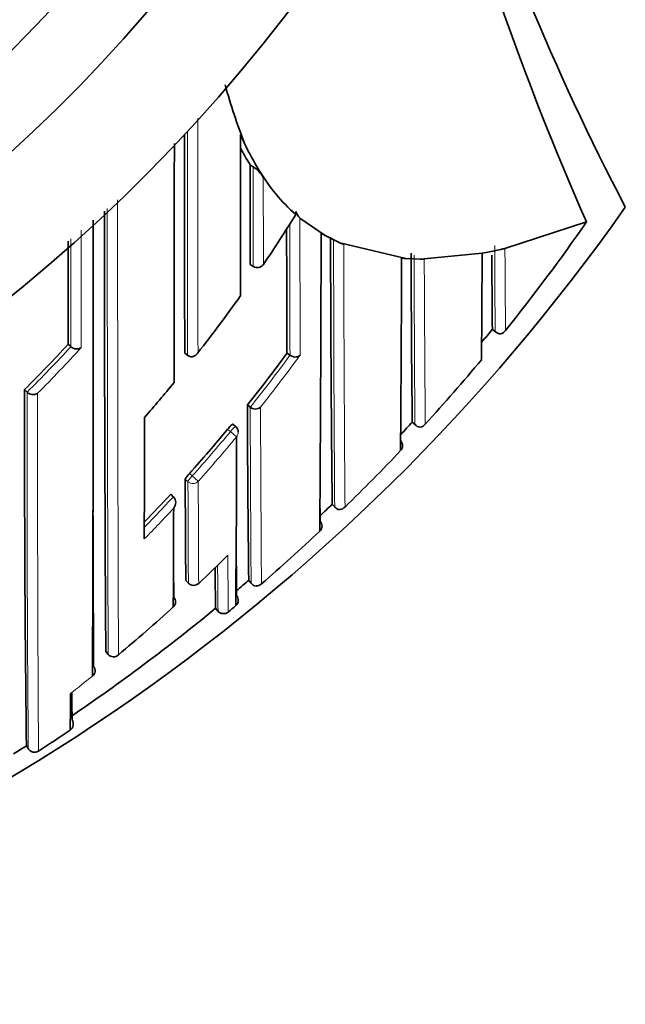
# Model space of a CAD drawing. Units: millimetres. Extents: x -240 to 1392, y -110 to 1161.
# Drawn here: x 404 to 412, y 926 to 939 of the extents above; entities that cross this region are included whole.
import ezdxf

# ---------------------------------------------------------------- set-up
doc = ezdxf.new("R2010")
doc.units = ezdxf.units.MM
doc.layers.add('DV4_Défaut', color=7, linetype='Continuous')
doc.layers.add('Défaut', color=7, linetype='Continuous')

# ---------------------------------------------------------------- blocks, each defined once
blk = doc.blocks.new('SE3')
at = {"layer": 'DV4_Défaut', "color": 7, "lineweight": 35}
for p, q in [((407.241, 937.051), (407.283, 937.024)), ((407.367, 936.971), (407.421, 936.882)), ((407.867, 936.369), (407.865, 936.412)), ((408.267, 936.083), (407.921, 936.322)), ((411.836, 936.27), (410.723, 935.907)), ((411.838, 936.271), (411.836, 936.27)), ((408.213, 936.114), (408.267, 936.083)), ((408.467, 935.983), (408.267, 936.083)), ((409.367, 935.77), (408.467, 935.983)), ((408.467, 935.983), (408.521, 935.96)), ((410.411, 935.84), (409.567, 935.762)), ((410.467, 935.851), (410.411, 935.84)), ((410.667, 935.894), (410.467, 935.851)), ((407.244, 935.689), (407.284, 935.661)), ((409.567, 935.762), (409.367, 935.77)), ((410.55, 934.804), (410.55, 934.804)), ((410.55, 934.804), (410.599, 934.763)), ((404.757, 934.597), (404.794, 934.564)), ((404.794, 934.564), (404.794, 934.564)), ((406.35, 934.475), (406.389, 934.444)), ((406.389, 934.444), (406.389, 934.444)), ((407.746, 934.475), (407.786, 934.446)), ((407.787, 934.446), (407.786, 934.446)), ((404.162, 933.979), (404.197, 933.944)), ((404.197, 933.944), (404.197, 933.944)), ((407.204, 933.767), (407.243, 933.736)), ((407.243, 933.736), (407.243, 933.736)), ((407.043, 933.473), (407.005, 933.505)), ((409.456, 933.534), (409.456, 933.534)), ((409.456, 933.534), (409.5, 933.494)), ((406.157, 932.547), (406.193, 932.513)), ((406.193, 932.513), (406.193, 932.513)), ((408.362, 932.41), (408.398, 932.373)), ((406.364, 931.369), (406.398, 931.333)), ((407.223, 931.37), (407.257, 931.33)), ((406.771, 930.99), (406.803, 930.951)), ((406.803, 930.951), (406.803, 930.951)), ((406.944, 930.938), (406.944, 930.938)), ((407.044, 931.021), (407.044, 931.021)), ((405.271, 930.396), (405.303, 930.358)), ((405.303, 930.358), (405.303, 930.358)), ((404.186, 929.11), (404.213, 929.068))]:
    blk.add_line(p, q, dxfattribs=at)
at = {"layer": 'DV4_Défaut', "color": 7, "lineweight": 18}
for p, q in [((410.55, 934.804), (410.589, 934.773)), ((409.456, 933.534), (409.493, 933.5)), ((406.972, 933.403), (406.933, 933.434)), ((406.972, 933.403), (407.056, 933.333)), ((406.415, 932.831), (406.452, 932.798)), ((406.393, 932.718), (406.356, 932.751)), ((406.452, 932.798), (406.534, 932.725)), ((408.362, 932.41), (408.397, 932.375)), ((406.364, 931.37), (406.398, 931.333)), ((407.223, 931.37), (407.255, 931.332)), ((406.771, 930.99), (406.803, 930.951))]:
    blk.add_line(p, q, dxfattribs=at)
at = {"layer": 'DV4_Défaut', "color": 7, "lineweight": 35}
for centre, radius, start, end in [((389.867, 952.783), 22.5, 27.8181, 332.1819), ((389.867, 952.783), 21, 25.9387, 334.0613), ((449.381, 952.779), 41.015, 194.8448, 203.7355), ((443.627, 952.783), 35.26, 197.3248, 207.5557), ((414.972, 940.38), 8.376, 195.5083, 201.2666), ((2263.956, 938.721), 1857.612, 180.03876, 180.130944), ((-563.74, 937.946), 970.852, 359.841142, 359.971391), ((368.6, 919.473), 42.505, 24.8599, 25.0367), ((-1787.228, 938.225), 2193.435, 359.891553, 359.976897), ((410.273, 938.916), 3.56, 207.3379, 211.6004), ((410.408, 938.847), 3.574, 204.9067, 211.676), ((406.985, 936.594), 0.523, 33.4347, 55.2956), ((409.584, 938.305), 2.588, 211.0301, 228.418), ((389.867, 952.283), 27.5, 283.7957, 324.9026), ((1283.134, 936.145), 877.882, 179.982231, 180.375206), ((408.137, 936.521), 0.293, 201.8563, 222.571), ((-1071.047, 935.906), 1476.147, 359.773159, 0.01501), ((389.917, 951.481), 26.681, 321.2663, 325.2431), ((1608.837, 939.265), 1201.101, 180.147541, 180.228503), ((-396.662, 937.873), 804.876, 359.584899, 359.874777), ((807.853, 936.699), 399.513, 180.0914, 180.61507), ((2187.906, 936.296), 1783.149, 180.009299, 180.054579), ((741.042, 936.984), 331.604, 180.19756, 180.59618), ((-94.683, 938.26), 505.1, 359.56062, 359.72552), ((746.297, 937.839), 335.76, 180.34512, 180.51782), ((409.886, 939.315), 3.51, 282.8456, 283.7838), ((407.34, 935.745), 0.1, 236.2037, 326.4199), ((-253.508, 938.19), 662.824, 359.563768, 359.791144), ((409.148, 933.148), 2.631, 85.2419, 86.4249), ((409.544, 929.288), 6.473, 89.319, 89.8027), ((389.266, 947.996), 21.924, 321.9438, 324.4673), ((389.862, 951.52), 26.598, 320.5629, 321.0618), ((410.668, 934.845), 0.107, 222.8079, 267.9055), ((410.635, 934.847), 0.112, 284.8122, 327.6879), ((389.295, 948.9), 21.063, 314.8953, 317.231), ((404.872, 934.645), 0.113, 226.0337, 304.2784), ((389.534, 947.865), 22.605, 321.4171, 323.6775), ((389.838, 951.544), 26.782, 317.661, 320.1599), ((389.342, 947.935), 21.827, 318.94, 320.5742), ((720.561, 933.114), 316.4, 179.84328, 180.72498), ((404.278, 934.022), 0.113, 223.8954, 301.9859), ((736.163, 935.149), 328.962, 180.24071, 180.65826), ((407.313, 933.82), 0.109, 229.9813, 310.3525), ((-82.867, 933.991), 488.667, 359.75912, 359.95401), ((389.847, 951.533), 26.618, 316.9557, 317.4527), ((409.572, 933.57), 0.106, 221.4358, 266.2253), ((409.549, 933.57), 0.107, 278.729, 323.0976), ((389.625, 947.79), 22.487, 318.3014, 320.3269), ((406.98, 933.396), 0.1, 359.9706, 50.5661), ((181.871, 933.384), 225.186, 359.39866, 359.98685), ((409.205, 933.202), 0.12, 5.5817, 42.2946), ((389.86, 951.523), 26.751, 314.2849, 316.6019), ((409.245, 933.204), 0.0806, 311.146, 7.4121), ((742.636, 934.151), 336.284, 180.23851, 180.47395), ((389.731, 947.694), 22.344, 315.9735, 317.3182), ((406.108, 932.432), 0.118, 319.9917, 43.2479), ((1609.502, 935.719), 1204.411, 180.161491, 180.262829), ((-243.639, 934.373), 649.84, 359.703131, 359.822158), ((389.9, 951.48), 26.543, 313.5793, 314.0738), ((1018.91, 936.596), 610.728, 180.39828, 180.413998), ((408.477, 932.441), 0.105, 219.7269, 264.3886), ((408.461, 932.441), 0.103, 273.4685, 318.7521), ((408.11, 932.108), 0.115, 1.5098, 40.3854), ((389.942, 951.437), 26.633, 310.9491, 313.2597), ((408.14, 932.108), 0.0853, 309.0287, 2.2882), ((1020.412, 935.612), 613.372, 180.348123, 180.415691), ((889.362, 933.864), 483.171, 180.24578, 180.32318), ((389.998, 948.813), 24.069, 313.4149, 314.735), ((470.091, 932.164), 63.331, 180.56205, 181.06221), ((389.938, 951.441), 26.488, 310.2593, 310.7357), ((406.471, 931.401), 0.1, 223.1784, 313.412), ((407.337, 931.395), 0.103, 217.6982, 262.3709), ((407.326, 931.394), 0.101, 268.6416, 314.4583), ((406.136, 931.075), 0.0888, 309.05, 44.9174), ((406.991, 931.092), 0.0877, 318.3591, 349.1676), ((389.864, 951.53), 26.604, 304.1077, 309.4576), ((390.036, 948.774), 24.015, 309.9121, 312.2818), ((406.88, 931.015), 0.1, 219.4442, 309.6242), ((389.914, 951.47), 26.676, 309.6723, 309.9516), ((405.375, 930.42), 0.0954, 220.7209, 316.0311), ((405.036, 930.135), 0.0903, 305.7645, 40.9945), ((369.853, 929.852), 34.935, 359.1306, 359.953), ((438.191, 930.083), 33.386, 180.4235, 181.0664), ((404.724, 929.404), 0.103, 350.0149, 33.5891), ((389.845, 951.558), 26.788, 302.787, 303.8938), ((404.733, 929.403), 0.095, 302.3422, 350.0882), ((389.854, 951.543), 26.62, 302.13, 302.5729), ((404.298, 929.121), 0.101, 211.6532, 256.7698), ((404.296, 929.12), 0.0988, 258.0789, 304.1367)]:
    blk.add_arc(centre, radius, start, end, dxfattribs=at)
at = {"layer": 'DV4_Défaut', "color": 7, "lineweight": 18}
for centre, radius, start, end in [((389.867, 952.783), 20, 23.9789, 336.0211), ((2555.679, 938.708), 2149.153, 180.027198, 180.1127), ((3217.614, 938.713), 2811.229, 180.024544, 180.086993), ((1334.965, 937.463), 927.682, 180.027116, 180.111309), ((1718.964, 936.112), 1313.673, 179.985203, 180.250988), ((1949.346, 936.441), 1543.914, 179.995251, 180.225913), ((1988.044, 940.262), 1580.128, 180.142835, 180.210708), ((829.55, 936.287), 421.767, 180.00702, 180.25012), ((969.67, 936.482), 561.288, 180.04558, 180.41932), ((1095.334, 937.63), 686.816, 180.139327, 180.438584), ((811.789, 937.246), 401.208, 180.18537, 180.35325), ((909.671, 936.917), 500.19, 180.12621, 180.39134), ((1049.675, 938.429), 640.06, 180.238796, 180.440667), ((389.296, 948.9), 21.112, 314.8935, 317.2292), ((389.281, 948.904), 21.238, 315.1536, 317.4861), ((389.534, 947.864), 22.654, 321.4176, 323.678), ((389.527, 947.875), 22.776, 321.6294, 323.8856), ((858.549, 933.012), 454.354, 179.88248, 180.49736), ((1143.795, 933.422), 739.457, 179.960886, 180.339663), ((1046.084, 935.878), 638.845, 180.192102, 180.407738), ((1401.558, 937.851), 994.183, 180.237115, 180.376291), ((389.625, 947.79), 22.537, 318.3013, 320.3279), ((389.628, 947.793), 22.647, 318.2907, 320.3173), ((913.072, 934.129), 506.681, 180.15951, 180.31612), ((1092.643, 934.891), 686.113, 180.180902, 180.297517), ((389.73, 947.695), 22.395, 315.8364, 317.3187), ((389.733, 947.698), 22.505, 315.5426, 317.023), ((510.855, 932.096), 103.918, 180.21014, 180.63853), ((502.456, 932.132), 95.66, 180.33496, 180.70743), ((390.011, 948.803), 24.053, 307.9018, 308.8162)]:
    blk.add_arc(centre, radius, start, end, dxfattribs=at)
for centre, major_axis, ratio, start_param, end_param in [((406.98, 933.396), (-0.0635, -0.0772), 0.10427, 3.14116, 4.711748), ((406.98, 933.396), (-0.1, 0.0001), 0.986804, 2.442964, 3.141593), ((406.46, 932.791), (-0.0669, -0.0744), 0.102629, 4.712652, 6.170602), ((406.46, 932.791), (-0.1, -0.0006), 0.988389, 0.82636, 2.401478), ((406.471, 931.401), (0.0729, 0.0684), 0.073661, 3.073589, 3.141593), ((406.471, 931.401), (-0.1, -0.0011), 0.994935, 0.73981, 2.314686), ((406.88, 931.014), (-0.1, -0.0027), 0.998949, 0.661474, 2.235982)]:
    blk.add_ellipse(centre, major_axis=major_axis, ratio=ratio, start_param=start_param, end_param=end_param, dxfattribs=at)
at = {"layer": 'DV4_Défaut', "color": 7, "lineweight": 35}
for centre, major_axis, ratio, start_param, end_param in [((406.471, 931.401), (-0.0687, 0.0726), 0.00059, 3.141593, 3.215628), ((406.98, 931.097), (-0.1, -0.0002), 0.998835, 2.265456, 3.83996)]:
    blk.add_ellipse(centre, major_axis=major_axis, ratio=ratio, start_param=start_param, end_param=end_param, dxfattribs=at)
for points, knots in [([(407.241, 937.051), (407.241, 937.051), (407.241, 937.051), (407.241, 937.051), (407.241, 936.994), (407.241, 936.937), (407.241, 936.821), (407.241, 936.761), (407.242, 936.649), (407.242, 936.592), (407.242, 936.506), (407.242, 936.478), (407.242, 936.42), (407.242, 936.39), (407.242, 936.251), (407.243, 936.138), (407.243, 935.995), (407.243, 935.969), (407.243, 935.913), (407.243, 935.886), (407.243, 935.802), (407.243, 935.746), (407.244, 935.689)], [0, 0, 0, 0, 0.000211, 0.000211, 0.000211, 0.125184, 0.125184, 0.250158, 0.250158, 0.375132, 0.375132, 0.437618, 0.437618, 0.500105, 0.500105, 0.750053, 0.750053, 0.812539, 0.812539, 0.875026, 0.875026, 1, 1, 1, 1]), ([(406.389, 934.444), (406.395, 934.439), (406.403, 934.435), (406.41, 934.432), (406.418, 934.429), (406.425, 934.428), (406.433, 934.427), (406.443, 934.426), (406.454, 934.427), (406.463, 934.43), (406.478, 934.434), (406.49, 934.441), (406.501, 934.45), (406.512, 934.458), (406.521, 934.468), (406.529, 934.48), (406.529, 934.48), (406.529, 934.481), (406.529, 934.481)], [0, 0, 0, 0, 0.127338, 0.127338, 0.127338, 0.253382, 0.253382, 0.253382, 0.440787, 0.440787, 0.440787, 0.720324, 0.720324, 0.720324, 0.989935, 0.989935, 0.989935, 1, 1, 1, 1]), ([(407.927, 934.451), (407.926, 934.45), (407.926, 934.45), (407.926, 934.45), (407.92, 934.443), (407.912, 934.438), (407.904, 934.434), (407.894, 934.428), (407.882, 934.425), (407.869, 934.423), (407.858, 934.422), (407.847, 934.422), (407.836, 934.424), (407.828, 934.426), (407.819, 934.429), (407.811, 934.432), (407.802, 934.436), (407.794, 934.44), (407.787, 934.446)], [0, 0, 0, 0, 0.011029, 0.011029, 0.011029, 0.228165, 0.228165, 0.228165, 0.493801, 0.493801, 0.493801, 0.697297, 0.697297, 0.697297, 0.848138, 0.848138, 0.848138, 1, 1, 1, 1]), ([(406.933, 933.434), (406.941, 933.443), (406.948, 933.452), (406.955, 933.459), (406.962, 933.467), (406.969, 933.475), (406.975, 933.481), (406.981, 933.487), (406.987, 933.493), (406.991, 933.497), (406.996, 933.5), (406.999, 933.503), (407.002, 933.504), (407.003, 933.505), (407.004, 933.505), (407.005, 933.505)], [0, 0, 0, 0, 0.214788, 0.214788, 0.214788, 0.429577, 0.429577, 0.429577, 0.644365, 0.644365, 0.644365, 0.859153, 0.859153, 0.859153, 1, 1, 1, 1]), ([(406.356, 932.751), (406.356, 932.753), (406.357, 932.756), (406.359, 932.761), (406.362, 932.765), (406.366, 932.77), (406.37, 932.777), (406.375, 932.783), (406.381, 932.791), (406.387, 932.799), (406.394, 932.806), (406.401, 932.815), (406.408, 932.823), (406.41, 932.826), (406.413, 932.829), (406.415, 932.831)], [0, 0, 0, 0, 0.231476, 0.231476, 0.231476, 0.462952, 0.462952, 0.462952, 0.694428, 0.694428, 0.694428, 0.925902, 0.925902, 0.925902, 1, 1, 1, 1])]:
    blk.add_open_spline(points, degree=3, knots=knots, dxfattribs=at)
at = {"layer": 'DV4_Défaut', "color": 7, "lineweight": 18}
for points, knots in [([(407.421, 936.882), (407.422, 936.864), (407.422, 936.845), (407.422, 936.826), (407.422, 936.785), (407.422, 936.743), (407.422, 936.701), (407.422, 936.618), (407.422, 936.535), (407.422, 936.452), (407.422, 936.431), (407.422, 936.411), (407.422, 936.39), (407.422, 936.349), (407.423, 936.307), (407.423, 936.266), (407.423, 936.225), (407.423, 936.184), (407.423, 936.143), (407.423, 936.102), (407.423, 936.061), (407.423, 936.02), (407.423, 935.939), (407.424, 935.857), (407.424, 935.776), (407.424, 935.747), (407.424, 935.718), (407.424, 935.689)], [0, 0, 0, 0, 0.046151, 0.046151, 0.046151, 0.149571, 0.149571, 0.149571, 0.356413, 0.356413, 0.356413, 0.408124, 0.408124, 0.408124, 0.511546, 0.511546, 0.511546, 0.61497, 0.61497, 0.61497, 0.718393, 0.718393, 0.718393, 0.925243, 0.925243, 0.925243, 1, 1, 1, 1]), ([(404.935, 936.156), (404.935, 936.061), (404.935, 935.966), (404.935, 935.871), (404.935, 935.82), (404.935, 935.769), (404.935, 935.717), (404.935, 935.666), (404.935, 935.615), (404.935, 935.565), (404.935, 935.544), (404.935, 935.524), (404.935, 935.504), (404.935, 935.423), (404.935, 935.342), (404.935, 935.261), (404.935, 935.181), (404.935, 935.101), (404.935, 935.021), (404.935, 934.863), (404.935, 934.707), (404.935, 934.552)], [0, 0, 0, 0, 0.173262, 0.173262, 0.173262, 0.267437, 0.267437, 0.267437, 0.361613, 0.361613, 0.361613, 0.399282, 0.399282, 0.399282, 0.54996, 0.54996, 0.54996, 0.700638, 0.700638, 0.700638, 1, 1, 1, 1]), ([(404.794, 934.564), (404.794, 934.713), (404.794, 934.864), (404.793, 935.016), (404.793, 935.096), (404.793, 935.176), (404.793, 935.256), (404.793, 935.337), (404.793, 935.417), (404.793, 935.498), (404.793, 935.519), (404.793, 935.539), (404.793, 935.559), (404.793, 935.61), (404.793, 935.661), (404.793, 935.712), (404.793, 935.763), (404.793, 935.814), (404.793, 935.866), (404.793, 935.923), (404.793, 935.98), (404.793, 936.038)], [0, 0, 0, 0, 0.3133998, 0.3133998, 0.3133998, 0.4769815, 0.4769815, 0.4769815, 0.6405624, 0.6405624, 0.6405624, 0.6814574, 0.6814574, 0.6814574, 0.7836975, 0.7836975, 0.7836975, 0.8859374, 0.8859374, 0.8859374, 1, 1, 1, 1]), ([(410.723, 935.907), (410.723, 935.907), (410.723, 935.907), (410.723, 935.907), (410.723, 935.901), (410.723, 935.896), (410.723, 935.891), (410.723, 935.813), (410.724, 935.737), (410.724, 935.663), (410.724, 935.626), (410.724, 935.59), (410.725, 935.554), (410.725, 935.5), (410.725, 935.448), (410.726, 935.397), (410.726, 935.345), (410.726, 935.295), (410.727, 935.246), (410.727, 935.23), (410.727, 935.214), (410.727, 935.198), (410.727, 935.166), (410.727, 935.134), (410.728, 935.104), (410.728, 935.042), (410.728, 934.982), (410.729, 934.924), (410.729, 934.896), (410.729, 934.868), (410.73, 934.84), (410.73, 934.822), (410.73, 934.804), (410.73, 934.787)], [0, 0, 0, 0, 0.000009, 0.000009, 0.000009, 0.012332, 0.012332, 0.012332, 0.189548, 0.189548, 0.189548, 0.278155, 0.278155, 0.278155, 0.41107, 0.41107, 0.41107, 0.543995, 0.543995, 0.543995, 0.5883, 0.5883, 0.5883, 0.67691, 0.67691, 0.67691, 0.854136, 0.854136, 0.854136, 0.942748, 0.942748, 0.942748, 1, 1, 1, 1])]:
    blk.add_open_spline(points, degree=3, knots=knots, dxfattribs=at)
at = {"layer": 'DV4_Défaut', "color": 7, "lineweight": 35}
blk.add_open_spline([(407.424, 935.689), (407.576, 935.913), (407.723, 936.139), (407.867, 936.369)], degree=3, dxfattribs=at)

msp = doc.modelspace()

# ---------------------------------------------------------------- block references
at = {"layer": 'Défaut'}
msp.add_blockref('SE3', (0, 0), dxfattribs=at)

doc.saveas('drawing.dxf')
